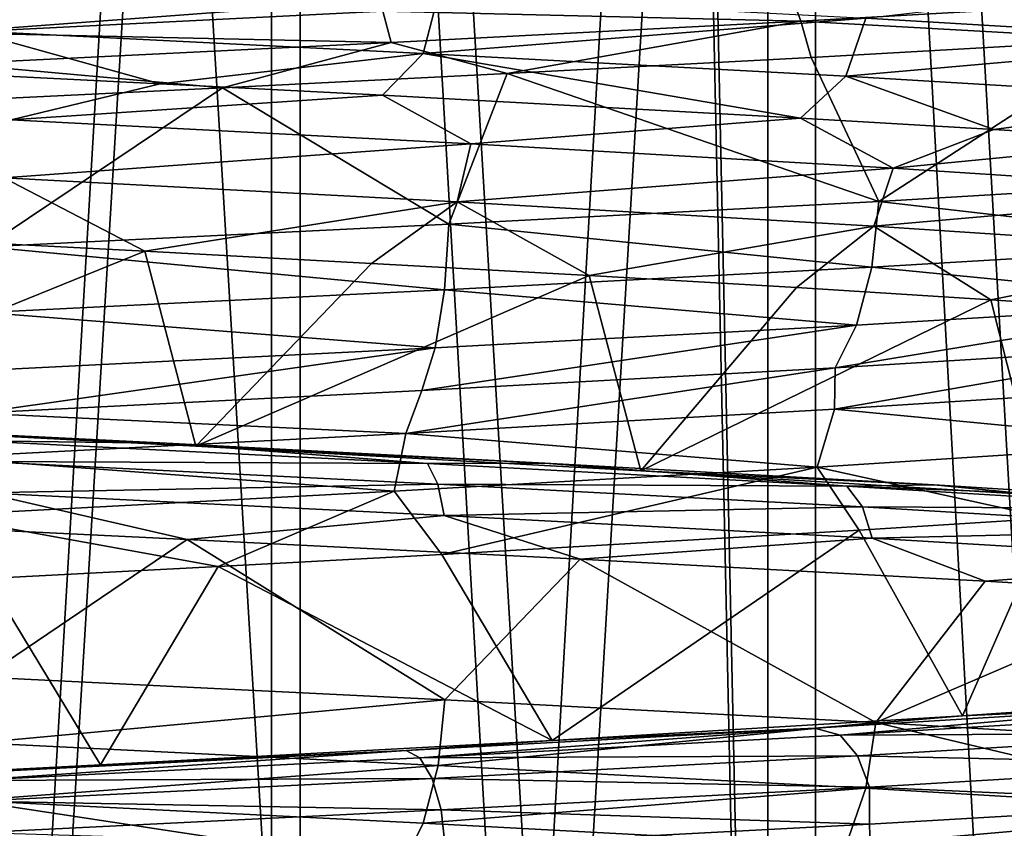
# Model space of a CAD drawing. Units: millimetres. Extents: x -225 to 225, y -28 to 1594.
# Drawn here: x 3 to 8, y 1357 to 1361 of the extents above; entities that cross this region are included whole.
import ezdxf

# ---------------------------------------------------------------- set-up
doc = ezdxf.new("R2010")
doc.units = ezdxf.units.MM
doc.header["$LTSCALE"] = 28.581252
for name, color, linetype in [('149', 7, 'CONTINUOUS'), ('150', 7, 'CONTINUOUS'), ('155', 7, 'CONTINUOUS'), ('157', 7, 'CONTINUOUS'), ('171', 7, 'CONTINUOUS'), ('176', 7, 'CONTINUOUS'), ('177', 7, 'CONTINUOUS'), ('180', 7, 'CONTINUOUS'), ('191', 7, 'CONTINUOUS'), ('193', 7, 'CONTINUOUS'), ('195', 7, 'CONTINUOUS'), ('197', 7, 'CONTINUOUS'), ('208', 7, 'CONTINUOUS'), ('209', 7, 'CONTINUOUS'), ('256', 7, 'CONTINUOUS'), ('257', 7, 'CONTINUOUS')]:
    doc.layers.add(name, color=color, linetype=linetype)

msp = doc.modelspace()

# ---------------------------------------------------------------- linework, layer by layer
at = {"layer": '149', "linetype": 'Continuous'}
for points in [[(1.3814, 1331.2276, 21.9566), (4.1224, 1331.2276, 21.6103), (1.3821, 1376.2276, 21.9565), (1.3814, 1331.2276, 21.9566)], [(4.1224, 1331.2276, 21.6103), (4.1235, 1376.2276, 21.61), (1.3821, 1376.2276, 21.9565), (4.1224, 1331.2276, 21.6103)], [(4.1224, 1331.2276, 21.6103), (6.7984, 1331.2276, 20.9232), (4.1235, 1376.2276, 21.61), (4.1224, 1331.2276, 21.6103)], [(6.7984, 1331.2276, 20.9232), (6.7989, 1376.2276, 20.9228), (4.1235, 1376.2276, 21.61), (6.7984, 1331.2276, 20.9232)], [(6.7984, 1331.2276, 20.9232), (9.3671, 1331.2276, 19.9062), (6.7989, 1376.2276, 20.9228), (6.7984, 1331.2276, 20.9232)], [(9.3671, 1331.2276, 19.9062), (9.3667, 1376.2276, 19.9061), (6.7989, 1376.2276, 20.9228), (9.3671, 1331.2276, 19.9062)]]:
    msp.add_3dface(points, dxfattribs=at)
at = {"layer": '150', "linetype": 'Continuous'}
for points in [[(1.3821, 1376.2276, -21.9565), (4.1235, 1376.2276, -21.61), (1.3814, 1331.2276, -21.9566), (1.3821, 1376.2276, -21.9565)], [(4.1235, 1376.2276, -21.61), (4.1224, 1331.2276, -21.6103), (1.3814, 1331.2276, -21.9566), (4.1235, 1376.2276, -21.61)], [(4.1235, 1376.2276, -21.61), (6.7989, 1376.2276, -20.9228), (4.1224, 1331.2276, -21.6103), (4.1235, 1376.2276, -21.61)], [(6.7989, 1376.2276, -20.9228), (6.7984, 1331.2276, -20.9232), (4.1224, 1331.2276, -21.6103), (6.7989, 1376.2276, -20.9228)], [(6.7989, 1376.2276, -20.9228), (9.3667, 1376.2276, -19.9061), (6.7984, 1331.2276, -20.9232), (6.7989, 1376.2276, -20.9228)], [(9.3667, 1376.2276, -19.9061), (9.3671, 1331.2276, -19.9062), (6.7984, 1331.2276, -20.9232), (9.3667, 1376.2276, -19.9061)]]:
    msp.add_3dface(points, dxfattribs=at)
at = {"layer": '155', "linetype": 'Continuous'}
for points in [[(1.3319, 1376.2276, 21.1581), (3.9736, 1376.2276, 20.8241), (1.3312, 1331.2276, 21.1582), (1.3319, 1376.2276, 21.1581)], [(3.9736, 1376.2276, 20.8241), (3.9725, 1331.2276, 20.8245), (1.3312, 1331.2276, 21.1582), (3.9736, 1376.2276, 20.8241)], [(3.9736, 1376.2276, 20.8241), (6.5516, 1376.2276, 20.162), (3.9725, 1331.2276, 20.8245), (3.9736, 1376.2276, 20.8241)], [(6.5516, 1376.2276, 20.162), (6.5512, 1331.2276, 20.1624), (3.9725, 1331.2276, 20.8245), (6.5516, 1376.2276, 20.162)], [(6.5516, 1376.2276, 20.162), (9.0261, 1376.2276, 19.1823), (6.5512, 1331.2276, 20.1624), (6.5516, 1376.2276, 20.162)], [(9.0261, 1376.2276, 19.1823), (9.0265, 1331.2276, 19.1823), (6.5512, 1331.2276, 20.1624), (9.0261, 1376.2276, 19.1823)]]:
    msp.add_3dface(points, dxfattribs=at)
at = {"layer": '157', "linetype": 'Continuous'}
for points in [[(1.3319, 1376.2276, -21.1581), (1.3312, 1331.2276, -21.1582), (3.9725, 1331.2276, -20.8245), (1.3319, 1376.2276, -21.1581)], [(3.9736, 1376.2276, -20.8241), (1.3319, 1376.2276, -21.1581), (3.9725, 1331.2276, -20.8245), (3.9736, 1376.2276, -20.8241)], [(3.9736, 1376.2276, -20.8241), (3.9725, 1331.2276, -20.8245), (6.5512, 1331.2276, -20.1624), (3.9736, 1376.2276, -20.8241)], [(6.5516, 1376.2276, -20.162), (3.9736, 1376.2276, -20.8241), (6.5512, 1331.2276, -20.1624), (6.5516, 1376.2276, -20.162)], [(6.5516, 1376.2276, -20.162), (6.5512, 1331.2276, -20.1624), (9.0265, 1331.2276, -19.1823), (6.5516, 1376.2276, -20.162)], [(9.0261, 1376.2276, -19.1823), (6.5516, 1376.2276, -20.162), (9.0265, 1331.2276, -19.1823), (9.0261, 1376.2276, -19.1823)]]:
    msp.add_3dface(points, dxfattribs=at)
at = {"layer": '171', "linetype": 'Continuous'}
for points in [[(7.1277, 1360.1147, 11.465), (8.4249, 1360.956, 10.5485), (6.7752, 1360.8617, 11.6768), (7.1277, 1360.1147, 11.465)], [(7.1277, 1360.1147, 11.465), (9.1193, 1360.2328, 9.9543), (8.4249, 1360.956, 10.5485), (7.1277, 1360.1147, 11.465)], [(7.1277, 1360.1147, 11.465), (6.7752, 1360.8617, 11.6768), (5.1976, 1360.7786, 12.4593), (7.1277, 1360.1147, 11.465)], [(4.8944, 1359.9968, 12.5815), (5.1976, 1360.7786, 12.4593), (3.7194, 1360.7047, 12.9775), (4.8944, 1359.9968, 12.5815)], [(4.8944, 1359.9968, 12.5815), (7.1277, 1360.1147, 11.465), (5.1976, 1360.7786, 12.4593), (4.8944, 1359.9968, 12.5815)], [(2.4896, 1359.8787, 13.2685), (3.7194, 1360.7047, 12.9775), (2.3618, 1360.6389, 13.2918), (2.4896, 1359.8787, 13.2685)], [(2.4896, 1359.8787, 13.2685), (4.8944, 1359.9968, 12.5815), (3.7194, 1360.7047, 12.9775), (2.4896, 1359.8787, 13.2685)], [(2.4782, 1357.6431, -13.2706), (1.6782, 1358.4476, -13.3953), (3.5368, 1358.3582, -13.0285), (2.4782, 1357.6431, -13.2706)], [(4.8736, 1357.5255, -12.5896), (2.4782, 1357.6431, -13.2706), (3.5368, 1358.3582, -13.0285), (4.8736, 1357.5255, -12.5896)], [(4.8736, 1357.5255, -12.5896), (3.5368, 1358.3582, -13.0285), (5.5772, 1358.2559, -12.2941), (4.8736, 1357.5255, -12.5896)], [(7.1122, 1357.4074, -11.4746), (4.8736, 1357.5255, -12.5896), (5.5772, 1358.2559, -12.2941), (7.1122, 1357.4074, -11.4746)], [(7.1122, 1357.4074, -11.4746), (5.5772, 1358.2559, -12.2941), (7.6789, 1358.1418, -11.1033), (7.1122, 1357.4074, -11.4746)], [(7.1122, 1357.4074, -11.4746), (7.6789, 1358.1418, -11.1033), (8.6822, 1358.0823, -10.3378), (7.1122, 1357.4074, -11.4746)], [(9.1052, 1357.2894, -9.9672), (7.1122, 1357.4074, -11.4746), (8.6822, 1358.0823, -10.3378), (9.1052, 1357.2894, -9.9672)], [(7.1017, 1356.1133, 11.4811), (8.9494, 1356.9884, 10.1074), (7.0782, 1356.8783, 11.4956), (7.1017, 1356.1133, 11.4811)], [(7.1017, 1356.1133, 11.4811), (9.0893, 1356.2308, 9.9817), (8.9494, 1356.9884, 10.1074), (7.1017, 1356.1133, 11.4811)], [(7.1017, 1356.1133, 11.4811), (7.0782, 1356.8783, 11.4956), (4.8761, 1356.7623, 12.5886), (7.1017, 1356.1133, 11.4811)]]:
    msp.add_3dface(points, dxfattribs=at)
at = {"layer": '176', "linetype": 'Continuous'}
for points in [[(2.1082, 1359.9186, -12.3209), (3.3155, 1359.8556, -12.0523), (1.1297, 1358.97, -12.4488), (2.1082, 1359.9186, -12.3209)], [(1.1297, 1358.97, -12.4488), (3.3155, 1359.8556, -12.0523), (3.5819, 1358.8426, -11.9758), (1.1297, 1358.97, -12.4488)], [(3.3155, 1359.8556, -12.0523), (4.4925, 1359.7924, -11.6648), (3.5819, 1358.8426, -11.9758), (3.3155, 1359.8556, -12.0523)], [(4.4925, 1359.7924, -11.6648), (5.6239, 1359.7294, -11.1634), (3.5819, 1358.8426, -11.9758), (4.4925, 1359.7924, -11.6648)], [(3.5819, 1358.8426, -11.9758), (5.6239, 1359.7294, -11.1634), (5.891, 1358.7152, -11.0248), (3.5819, 1358.8426, -11.9758)], [(5.6239, 1359.7294, -11.1634), (6.6991, 1359.6664, -10.5533), (5.891, 1358.7152, -11.0248), (5.6239, 1359.7294, -11.1634)], [(6.6991, 1359.6664, -10.5533), (7.7092, 1359.6034, -9.8396), (5.891, 1358.7152, -11.0248), (6.6991, 1359.6664, -10.5533)], [(5.891, 1358.7152, -11.0248), (7.7092, 1359.6034, -9.8396), (7.965, 1358.5878, -9.6337), (5.891, 1358.7152, -11.0248)], [(7.7092, 1359.6034, -9.8396), (8.6443, 1359.5403, -9.0292), (7.965, 1358.5878, -9.6337), (7.7092, 1359.6034, -9.8396)], [(8.0119, 1358.4694, 9.5948), (7.0256, 1358.4065, 10.3387), (7.5613, 1357.4412, 9.9537), (8.0119, 1358.4694, 9.5948)], [(9.3891, 1357.5686, 8.252), (8.0119, 1358.4694, 9.5948), (7.5613, 1357.4412, 9.9537), (9.3891, 1357.5686, 8.252)], [(7.0256, 1358.4065, 10.3387), (4.8575, 1358.2806, 11.5175), (5.4317, 1357.3138, 11.2582), (7.0256, 1358.4065, 10.3387)], [(7.5613, 1357.4412, 9.9537), (7.0256, 1358.4065, 10.3387), (5.4317, 1357.3138, 11.2582), (7.5613, 1357.4412, 9.9537)], [(4.8575, 1358.2806, 11.5175), (3.6962, 1358.2176, 11.941), (5.4317, 1357.3138, 11.2582), (4.8575, 1358.2806, 11.5175)], [(3.6962, 1358.2176, 11.941), (2.499, 1358.1546, 12.2476), (3.0853, 1357.1864, 12.1132), (3.6962, 1358.2176, 11.941)], [(5.4317, 1357.3138, 11.2582), (3.6962, 1358.2176, 11.941), (3.0853, 1357.1864, 12.1132), (5.4317, 1357.3138, 11.2582)], [(3.0853, 1357.1864, 12.1132), (2.499, 1358.1546, 12.2476), (0.6158, 1357.059, 12.4848), (3.0853, 1357.1864, 12.1132)]]:
    msp.add_3dface(points, dxfattribs=at)
at = {"layer": '177', "linetype": 'Continuous'}
for points in [[(1.1297, 1358.97, -12.4488), (3.5819, 1358.8426, -11.9758), (1.6404, 1358.947, -12.8961), (1.1297, 1358.97, -12.4488)], [(1.6404, 1358.947, -12.8961), (3.5819, 1358.8426, -11.9758), (3.4294, 1358.8576, -12.5395), (1.6404, 1358.947, -12.8961)], [(3.4294, 1358.8576, -12.5395), (3.5819, 1358.8426, -11.9758), (5.3929, 1358.7553, -11.8286), (3.4294, 1358.8576, -12.5395)], [(3.5819, 1358.8426, -11.9758), (5.891, 1358.7152, -11.0248), (5.3929, 1358.7553, -11.8286), (3.5819, 1358.8426, -11.9758)], [(5.3929, 1358.7553, -11.8286), (5.891, 1358.7152, -11.0248), (7.4146, 1358.6412, -10.6781), (5.3929, 1358.7553, -11.8286)], [(5.891, 1358.7152, -11.0248), (7.965, 1358.5878, -9.6337), (7.4146, 1358.6412, -10.6781), (5.891, 1358.7152, -11.0248)], [(7.4146, 1358.6412, -10.6781), (7.965, 1358.5878, -9.6337), (8.3793, 1358.5817, -9.9391), (7.4146, 1358.6412, -10.6781)], [(9.3891, 1357.5686, 8.252), (7.5613, 1357.4412, 9.9537), (8.5996, 1357.4878, 9.7491), (9.3891, 1357.5686, 8.252)], [(8.5996, 1357.4878, 9.7491), (7.5613, 1357.4412, 9.9537), (6.7953, 1357.3778, 11.0826), (8.5996, 1357.4878, 9.7491)], [(7.5613, 1357.4412, 9.9537), (5.4317, 1357.3138, 11.2582), (6.7953, 1357.3778, 11.0826), (7.5613, 1357.4412, 9.9537)], [(6.7953, 1357.3778, 11.0826), (5.4317, 1357.3138, 11.2582), (4.6728, 1357.2617, 12.1311), (6.7953, 1357.3778, 11.0826)], [(5.4317, 1357.3138, 11.2582), (3.0853, 1357.1864, 12.1132), (4.6728, 1357.2617, 12.1311), (5.4317, 1357.3138, 11.2582)], [(4.6728, 1357.2617, 12.1311), (3.0853, 1357.1864, 12.1132), (2.365, 1357.1441, 12.7831), (4.6728, 1357.2617, 12.1311)], [(3.0853, 1357.1864, 12.1132), (0.6158, 1357.059, 12.4848), (2.365, 1357.1441, 12.7831), (3.0853, 1357.1864, 12.1132)]]:
    msp.add_3dface(points, dxfattribs=at)
at = {"layer": '180', "linetype": 'Continuous'}
for points in [[(2.2209, 1360.7842, -12.8088), (3.3951, 1360.7253, -12.5487), (2.6228, 1360.5382, -12.4611), (2.2209, 1360.7842, -12.8088)], [(3.3951, 1360.7253, -12.5487), (4.5497, 1360.6659, -12.1778), (2.6228, 1360.5382, -12.4611), (3.3951, 1360.7253, -12.5487)], [(2.6228, 1360.5382, -12.4611), (4.5497, 1360.6659, -12.1778), (5.0089, 1360.4129, -11.7077), (2.6228, 1360.5382, -12.4611)], [(4.5497, 1360.6659, -12.1778), (6.7202, 1360.5476, -11.1282), (5.0089, 1360.4129, -11.7077), (4.5497, 1360.6659, -12.1778)], [(2.6228, 1360.5382, -12.4611), (5.0089, 1360.4129, -11.7077), (2.5843, 1360.237, -12.2916), (2.6228, 1360.5382, -12.4611)], [(5.0089, 1360.4129, -11.7077), (6.7202, 1360.5476, -11.1282), (7.2015, 1360.2876, -10.5022), (5.0089, 1360.4129, -11.7077)], [(6.7202, 1360.5476, -11.1282), (7.7246, 1360.4884, -10.456), (7.2015, 1360.2876, -10.5022), (6.7202, 1360.5476, -11.1282)], [(7.7246, 1360.4884, -10.456), (8.6605, 1360.4293, -9.695), (7.2015, 1360.2876, -10.5022), (7.7246, 1360.4884, -10.456)], [(2.5843, 1360.237, -12.2916), (5.0089, 1360.4129, -11.7077), (4.9378, 1360.1117, -11.549), (2.5843, 1360.237, -12.2916)], [(5.0089, 1360.4129, -11.7077), (7.2015, 1360.2876, -10.5022), (4.9378, 1360.1117, -11.549), (5.0089, 1360.4129, -11.7077)], [(7.2015, 1360.2876, -10.5022), (8.6605, 1360.4293, -9.695), (9.1161, 1360.1623, -8.8913), (7.2015, 1360.2876, -10.5022)], [(4.9378, 1360.1117, -11.549), (7.2015, 1360.2876, -10.5022), (7.1007, 1359.9864, -10.3606), (4.9378, 1360.1117, -11.549)], [(7.2015, 1360.2876, -10.5022), (9.1161, 1360.1623, -8.8913), (7.1007, 1359.9864, -10.3606), (7.2015, 1360.2876, -10.5022)], [(3.3155, 1359.8556, -12.0523), (2.1082, 1359.9186, -12.3209), (2.5843, 1360.237, -12.2916), (3.3155, 1359.8556, -12.0523)], [(3.3155, 1359.8556, -12.0523), (2.5843, 1360.237, -12.2916), (4.9378, 1360.1117, -11.549), (3.3155, 1359.8556, -12.0523)], [(7.1007, 1359.9864, -10.3606), (9.1161, 1360.1623, -8.8913), (8.9895, 1359.8611, -8.7721), (7.1007, 1359.9864, -10.3606)], [(4.4925, 1359.7924, -11.6648), (3.3155, 1359.8556, -12.0523), (4.9378, 1360.1117, -11.549), (4.4925, 1359.7924, -11.6648)], [(5.6239, 1359.7294, -11.1634), (4.4925, 1359.7924, -11.6648), (4.9378, 1360.1117, -11.549), (5.6239, 1359.7294, -11.1634)], [(5.6239, 1359.7294, -11.1634), (4.9378, 1360.1117, -11.549), (7.1007, 1359.9864, -10.3606), (5.6239, 1359.7294, -11.1634)], [(6.6991, 1359.6664, -10.5533), (5.6239, 1359.7294, -11.1634), (7.1007, 1359.9864, -10.3606), (6.6991, 1359.6664, -10.5533)], [(7.7092, 1359.6034, -9.8396), (6.6991, 1359.6664, -10.5533), (7.1007, 1359.9864, -10.3606), (7.7092, 1359.6034, -9.8396)], [(7.7092, 1359.6034, -9.8396), (7.1007, 1359.9864, -10.3606), (8.9895, 1359.8611, -8.7721), (7.7092, 1359.6034, -9.8396)], [(8.6443, 1359.5403, -9.0292), (7.7092, 1359.6034, -9.8396), (8.9895, 1359.8611, -8.7721), (8.6443, 1359.5403, -9.0292)], [(8.814, 1359.3678, 9.5557), (6.9011, 1359.2497, 11.0169), (6.8976, 1359.0347, 10.7043), (8.814, 1359.3678, 9.5557)], [(8.8576, 1359.16, 9.1489), (8.814, 1359.3678, 9.5557), (6.8976, 1359.0347, 10.7043), (8.8576, 1359.16, 9.1489)], [(6.9011, 1359.2497, 11.0169), (4.7542, 1359.1318, 12.0994), (4.6713, 1358.9094, 11.8464), (6.9011, 1359.2497, 11.0169)], [(6.8976, 1359.0347, 10.7043), (6.9011, 1359.2497, 11.0169), (4.6713, 1358.9094, 11.8464), (6.8976, 1359.0347, 10.7043)], [(8.8576, 1359.16, 9.1489), (6.8976, 1359.0347, 10.7043), (8.7396, 1358.8588, 9.0211), (8.8576, 1359.16, 9.1489)], [(4.7542, 1359.1318, 12.0994), (2.4409, 1359.0137, 12.7687), (4.6713, 1358.9094, 11.8464), (4.7542, 1359.1318, 12.0994)], [(4.6713, 1358.9094, 11.8464), (2.4409, 1359.0137, 12.7687), (2.2646, 1358.7841, 12.5311), (4.6713, 1358.9094, 11.8464)], [(6.8976, 1359.0347, 10.7043), (4.6713, 1358.9094, 11.8464), (6.8069, 1358.7335, 10.5558), (6.8976, 1359.0347, 10.7043)], [(8.7396, 1358.8588, 9.0211), (6.8976, 1359.0347, 10.7043), (6.8069, 1358.7335, 10.5558), (8.7396, 1358.8588, 9.0211)], [(4.6713, 1358.9094, 11.8464), (2.2646, 1358.7841, 12.5311), (4.6115, 1358.6082, 11.6831), (4.6713, 1358.9094, 11.8464)], [(6.8069, 1358.7335, 10.5558), (4.6713, 1358.9094, 11.8464), (4.6115, 1358.6082, 11.6831), (6.8069, 1358.7335, 10.5558)], [(8.0119, 1358.4694, 9.5948), (8.7396, 1358.8588, 9.0211), (6.8069, 1358.7335, 10.5558), (8.0119, 1358.4694, 9.5948)], [(4.6115, 1358.6082, 11.6831), (2.2646, 1358.7841, 12.5311), (2.2381, 1358.4829, 12.3593), (4.6115, 1358.6082, 11.6831)], [(4.8575, 1358.2806, 11.5175), (6.8069, 1358.7335, 10.5558), (4.6115, 1358.6082, 11.6831), (4.8575, 1358.2806, 11.5175)], [(4.8575, 1358.2806, 11.5175), (7.0256, 1358.4065, 10.3387), (6.8069, 1358.7335, 10.5558), (4.8575, 1358.2806, 11.5175)], [(7.0256, 1358.4065, 10.3387), (8.0119, 1358.4694, 9.5948), (6.8069, 1358.7335, 10.5558), (7.0256, 1358.4065, 10.3387)], [(3.6962, 1358.2176, 11.941), (4.6115, 1358.6082, 11.6831), (2.2381, 1358.4829, 12.3593), (3.6962, 1358.2176, 11.941)], [(3.6962, 1358.2176, 11.941), (4.8575, 1358.2806, 11.5175), (4.6115, 1358.6082, 11.6831), (3.6962, 1358.2176, 11.941)], [(2.499, 1358.1546, 12.2476), (3.6962, 1358.2176, 11.941), (2.2381, 1358.4829, 12.3593), (2.499, 1358.1546, 12.2476)]]:
    msp.add_3dface(points, dxfattribs=at)
at = {"layer": '191', "linetype": 'Continuous'}
for points in [[(4.8736, 1357.5255, -12.5896), (2.4527, 1357.3017, -13.2141), (2.4782, 1357.6431, -13.2706), (4.8736, 1357.5255, -12.5896)], [(4.8389, 1357.184, -12.5384), (2.4527, 1357.3017, -13.2141), (4.8736, 1357.5255, -12.5896), (4.8389, 1357.184, -12.5384)], [(7.1122, 1357.4074, -11.4746), (4.8389, 1357.184, -12.5384), (4.8736, 1357.5255, -12.5896), (7.1122, 1357.4074, -11.4746)], [(7.0605, 1357.0664, -11.4358), (4.8389, 1357.184, -12.5384), (7.1122, 1357.4074, -11.4746), (7.0605, 1357.0664, -11.4358)], [(9.0416, 1356.9487, -9.9437), (7.0605, 1357.0664, -11.4358), (7.1122, 1357.4074, -11.4746), (9.0416, 1356.9487, -9.9437)], [(9.1052, 1357.2894, -9.9672), (9.0416, 1356.9487, -9.9437), (7.1122, 1357.4074, -11.4746), (9.1052, 1357.2894, -9.9672)], [(4.8389, 1357.184, -12.5384), (2.4057, 1357.0009, -13.0461), (2.4527, 1357.3017, -13.2141), (4.8389, 1357.184, -12.5384)], [(4.7618, 1356.8833, -12.3819), (2.4057, 1357.0009, -13.0461), (4.8389, 1357.184, -12.5384), (4.7618, 1356.8833, -12.3819)], [(7.0605, 1357.0664, -11.4358), (4.7618, 1356.8833, -12.3819), (4.8389, 1357.184, -12.5384), (7.0605, 1357.0664, -11.4358)], [(6.956, 1356.7656, -11.2961), (4.7618, 1356.8833, -12.3819), (7.0605, 1357.0664, -11.4358), (6.956, 1356.7656, -11.2961)], [(9.0416, 1356.9487, -9.9437), (6.956, 1356.7656, -11.2961), (7.0605, 1357.0664, -11.4358), (9.0416, 1356.9487, -9.9437)], [(4.6521, 1356.6605, -12.139), (2.3433, 1356.7781, -12.787), (2.4057, 1357.0009, -13.0461), (4.6521, 1356.6605, -12.139)], [(4.7618, 1356.8833, -12.3819), (4.6521, 1356.6605, -12.139), (2.4057, 1357.0009, -13.0461), (4.7618, 1356.8833, -12.3819)], [(8.9132, 1356.648, -9.8256), (6.956, 1356.7656, -11.2961), (9.0416, 1356.9487, -9.9437), (8.9132, 1356.648, -9.8256)], [(6.956, 1356.7656, -11.2961), (4.6521, 1356.6605, -12.139), (4.7618, 1356.8833, -12.3819), (6.956, 1356.7656, -11.2961)]]:
    msp.add_3dface(points, dxfattribs=at)
at = {"layer": '193', "linetype": 'Continuous'}
for points in [[(4.8386, 1361.184, -12.5385), (2.4054, 1361.0009, -13.0461), (2.4524, 1361.3017, -13.2142), (4.8386, 1361.184, -12.5385)], [(9.0414, 1360.9487, -9.9439), (7.0602, 1361.0664, -11.4359), (9.0277, 1361.2943, -10.0375), (9.0414, 1360.9487, -9.9439)], [(4.7616, 1360.8833, -12.382), (2.4054, 1361.0009, -13.0461), (4.8386, 1361.184, -12.5385), (4.7616, 1360.8833, -12.382)], [(7.0602, 1361.0664, -11.4359), (4.7616, 1360.8833, -12.382), (4.8386, 1361.184, -12.5385), (7.0602, 1361.0664, -11.4359)], [(6.9557, 1360.7656, -11.2962), (4.7616, 1360.8833, -12.382), (7.0602, 1361.0664, -11.4359), (6.9557, 1360.7656, -11.2962)], [(9.0414, 1360.9487, -9.9439), (6.9557, 1360.7656, -11.2962), (7.0602, 1361.0664, -11.4359), (9.0414, 1360.9487, -9.9439)], [(3.3951, 1360.7253, -12.5487), (2.2209, 1360.7842, -12.8088), (2.4054, 1361.0009, -13.0461), (3.3951, 1360.7253, -12.5487)], [(4.7616, 1360.8833, -12.382), (3.3951, 1360.7253, -12.5487), (2.4054, 1361.0009, -13.0461), (4.7616, 1360.8833, -12.382)], [(8.9129, 1360.648, -9.8258), (6.9557, 1360.7656, -11.2962), (9.0414, 1360.9487, -9.9439), (8.9129, 1360.648, -9.8258)], [(4.5497, 1360.6659, -12.1778), (3.3951, 1360.7253, -12.5487), (4.7616, 1360.8833, -12.382), (4.5497, 1360.6659, -12.1778)], [(6.7202, 1360.5476, -11.1282), (4.5497, 1360.6659, -12.1778), (4.7616, 1360.8833, -12.382), (6.7202, 1360.5476, -11.1282)], [(6.9557, 1360.7656, -11.2962), (6.7202, 1360.5476, -11.1282), (4.7616, 1360.8833, -12.382), (6.9557, 1360.7656, -11.2962)], [(7.7246, 1360.4884, -10.456), (6.7202, 1360.5476, -11.1282), (6.9557, 1360.7656, -11.2962), (7.7246, 1360.4884, -10.456)], [(8.9129, 1360.648, -9.8258), (7.7246, 1360.4884, -10.456), (6.9557, 1360.7656, -11.2962), (8.9129, 1360.648, -9.8258)], [(8.6605, 1360.4293, -9.695), (7.7246, 1360.4884, -10.456), (8.9129, 1360.648, -9.8258), (8.6605, 1360.4293, -9.695)], [(7.1277, 1360.1147, 11.465), (9.0673, 1359.8899, 9.9203), (9.1193, 1360.2328, 9.9543), (7.1277, 1360.1147, 11.465)], [(4.8944, 1359.9968, 12.5815), (7.0901, 1359.7723, 11.4175), (7.1277, 1360.1147, 11.465), (4.8944, 1359.9968, 12.5815)], [(7.0901, 1359.7723, 11.4175), (9.0673, 1359.8899, 9.9203), (7.1277, 1360.1147, 11.465), (7.0901, 1359.7723, 11.4175)], [(2.4896, 1359.8787, 13.2685), (4.8714, 1359.6546, 12.5259), (4.8944, 1359.9968, 12.5815), (2.4896, 1359.8787, 13.2685)], [(4.8714, 1359.6546, 12.5259), (7.0901, 1359.7723, 11.4175), (4.8944, 1359.9968, 12.5815), (4.8714, 1359.6546, 12.5259)], [(2.4869, 1359.537, 13.2077), (4.8714, 1359.6546, 12.5259), (2.4896, 1359.8787, 13.2685), (2.4869, 1359.537, 13.2077)], [(7.0901, 1359.7723, 11.4175), (8.9615, 1359.5892, 9.7815), (9.0673, 1359.8899, 9.9203), (7.0901, 1359.7723, 11.4175)], [(4.8714, 1359.6546, 12.5259), (7.0116, 1359.4715, 11.2616), (7.0901, 1359.7723, 11.4175), (4.8714, 1359.6546, 12.5259)], [(7.0116, 1359.4715, 11.2616), (8.9615, 1359.5892, 9.7815), (7.0901, 1359.7723, 11.4175), (7.0116, 1359.4715, 11.2616)], [(2.4869, 1359.537, 13.2077), (4.8229, 1359.3539, 12.3583), (4.8714, 1359.6546, 12.5259), (2.4869, 1359.537, 13.2077)], [(4.8229, 1359.3539, 12.3583), (7.0116, 1359.4715, 11.2616), (4.8714, 1359.6546, 12.5259), (4.8229, 1359.3539, 12.3583)], [(6.9011, 1359.2497, 11.0169), (8.814, 1359.3678, 9.5557), (8.9615, 1359.5892, 9.7815), (6.9011, 1359.2497, 11.0169)], [(7.0116, 1359.4715, 11.2616), (6.9011, 1359.2497, 11.0169), (8.9615, 1359.5892, 9.7815), (7.0116, 1359.4715, 11.2616)], [(2.47, 1359.2362, 13.034), (4.8229, 1359.3539, 12.3583), (2.4869, 1359.537, 13.2077), (2.47, 1359.2362, 13.034)], [(4.7542, 1359.1318, 12.0994), (6.9011, 1359.2497, 11.0169), (7.0116, 1359.4715, 11.2616), (4.7542, 1359.1318, 12.0994)], [(4.8229, 1359.3539, 12.3583), (4.7542, 1359.1318, 12.0994), (7.0116, 1359.4715, 11.2616), (4.8229, 1359.3539, 12.3583)], [(2.4409, 1359.0137, 12.7687), (4.7542, 1359.1318, 12.0994), (4.8229, 1359.3539, 12.3583), (2.4409, 1359.0137, 12.7687)], [(2.47, 1359.2362, 13.034), (2.4409, 1359.0137, 12.7687), (4.8229, 1359.3539, 12.3583), (2.47, 1359.2362, 13.034)]]:
    msp.add_3dface(points, dxfattribs=at)
at = {"layer": '195', "linetype": 'Continuous'}
for points in [[(4.5518, 1361.1025, 12.5537), (6.7223, 1361.0514, 11.6633), (6.6635, 1361.2137, 11.572), (4.5518, 1361.1025, 12.5537)], [(6.7223, 1361.0514, 11.6633), (8.6462, 1361.1626, 10.3183), (6.6635, 1361.2137, 11.572), (6.7223, 1361.0514, 11.6633)], [(6.7223, 1361.0514, 11.6633), (8.4249, 1360.956, 10.5485), (8.6462, 1361.1626, 10.3183), (6.7223, 1361.0514, 11.6633)], [(2.3021, 1360.9914, 13.1535), (4.5518, 1361.1025, 12.5537), (2.2692, 1361.0997, 12.9943), (2.3021, 1360.9914, 13.1535)], [(2.3021, 1360.9914, 13.1535), (4.5947, 1360.9403, 12.6536), (4.5518, 1361.1025, 12.5537), (2.3021, 1360.9914, 13.1535)], [(4.5947, 1360.9403, 12.6536), (6.7223, 1361.0514, 11.6633), (4.5518, 1361.1025, 12.5537), (4.5947, 1360.9403, 12.6536)], [(4.5947, 1360.9403, 12.6536), (5.1976, 1360.7786, 12.4593), (6.7223, 1361.0514, 11.6633), (4.5947, 1360.9403, 12.6536)], [(5.1976, 1360.7786, 12.4593), (6.7752, 1360.8617, 11.6768), (6.7223, 1361.0514, 11.6633), (5.1976, 1360.7786, 12.4593)], [(6.7752, 1360.8617, 11.6768), (8.4249, 1360.956, 10.5485), (6.7223, 1361.0514, 11.6633), (6.7752, 1360.8617, 11.6768)], [(2.3278, 1360.8292, 13.2591), (4.5947, 1360.9403, 12.6536), (2.3021, 1360.9914, 13.1535), (2.3278, 1360.8292, 13.2591)], [(2.3278, 1360.8292, 13.2591), (3.7194, 1360.7047, 12.9775), (4.5947, 1360.9403, 12.6536), (2.3278, 1360.8292, 13.2591)], [(3.7194, 1360.7047, 12.9775), (5.1976, 1360.7786, 12.4593), (4.5947, 1360.9403, 12.6536), (3.7194, 1360.7047, 12.9775)], [(2.3618, 1360.6389, 13.2918), (3.7194, 1360.7047, 12.9775), (2.3278, 1360.8292, 13.2591), (2.3618, 1360.6389, 13.2918)]]:
    msp.add_3dface(points, dxfattribs=at)
at = {"layer": '197', "linetype": 'Continuous'}
for points in [[(1.6404, 1358.947, -12.8961), (3.4294, 1358.8576, -12.5395), (2.4448, 1358.871, -12.9624), (1.6404, 1358.947, -12.8961)], [(3.4294, 1358.8576, -12.5395), (4.7842, 1358.7533, -12.2928), (2.4448, 1358.871, -12.9624), (3.4294, 1358.8576, -12.5395)], [(4.7842, 1358.7533, -12.2928), (2.4694, 1358.7627, -13.1231), (2.4448, 1358.871, -12.9624), (4.7842, 1358.7533, -12.2928)], [(3.4294, 1358.8576, -12.5395), (5.3929, 1358.7553, -11.8286), (4.7842, 1358.7533, -12.2928), (3.4294, 1358.8576, -12.5395)], [(4.8379, 1358.6451, -12.4462), (2.4815, 1358.6005, -13.2312), (2.4694, 1358.7627, -13.1231), (4.8379, 1358.6451, -12.4462)], [(4.8379, 1358.6451, -12.4462), (2.4694, 1358.7627, -13.1231), (4.7842, 1358.7533, -12.2928), (4.8379, 1358.6451, -12.4462)], [(5.3929, 1358.7553, -11.8286), (6.9615, 1358.6357, -11.2044), (4.7842, 1358.7533, -12.2928), (5.3929, 1358.7553, -11.8286)], [(6.9615, 1358.6357, -11.2044), (4.8379, 1358.6451, -12.4462), (4.7842, 1358.7533, -12.2928), (6.9615, 1358.6357, -11.2044)], [(5.3929, 1358.7553, -11.8286), (7.4146, 1358.6412, -10.6781), (6.9615, 1358.6357, -11.2044), (5.3929, 1358.7553, -11.8286)], [(4.8697, 1358.4829, -12.5503), (2.4815, 1358.6005, -13.2312), (4.8379, 1358.6451, -12.4462), (4.8697, 1358.4829, -12.5503)], [(7.0425, 1358.5274, -11.3453), (4.8697, 1358.4829, -12.5503), (4.8379, 1358.6451, -12.4462), (7.0425, 1358.5274, -11.3453)], [(7.0425, 1358.5274, -11.3453), (4.8379, 1358.6451, -12.4462), (6.9615, 1358.6357, -11.2044), (7.0425, 1358.5274, -11.3453)], [(3.5368, 1358.3582, -13.0285), (1.6782, 1358.4476, -13.3953), (2.4815, 1358.6005, -13.2312), (3.5368, 1358.3582, -13.0285)], [(4.8697, 1358.4829, -12.5503), (3.5368, 1358.3582, -13.0285), (2.4815, 1358.6005, -13.2312), (4.8697, 1358.4829, -12.5503)], [(7.4146, 1358.6412, -10.6781), (8.3793, 1358.5817, -9.9391), (6.9615, 1358.6357, -11.2044), (7.4146, 1358.6412, -10.6781)], [(8.3793, 1358.5817, -9.9391), (8.902, 1358.518, -9.7343), (6.9615, 1358.6357, -11.2044), (8.3793, 1358.5817, -9.9391)], [(8.902, 1358.518, -9.7343), (7.0425, 1358.5274, -11.3453), (6.9615, 1358.6357, -11.2044), (8.902, 1358.518, -9.7343)], [(7.0929, 1358.3653, -11.4418), (4.8697, 1358.4829, -12.5503), (7.0425, 1358.5274, -11.3453), (7.0929, 1358.3653, -11.4418)], [(9.0075, 1358.4098, -9.8579), (7.0929, 1358.3653, -11.4418), (7.0425, 1358.5274, -11.3453), (9.0075, 1358.4098, -9.8579)], [(9.0075, 1358.4098, -9.8579), (7.0425, 1358.5274, -11.3453), (8.902, 1358.518, -9.7343), (9.0075, 1358.4098, -9.8579)], [(5.5772, 1358.2559, -12.2941), (3.5368, 1358.3582, -13.0285), (4.8697, 1358.4829, -12.5503), (5.5772, 1358.2559, -12.2941)], [(7.0929, 1358.3653, -11.4418), (5.5772, 1358.2559, -12.2941), (4.8697, 1358.4829, -12.5503), (7.0929, 1358.3653, -11.4418)], [(9.0747, 1358.2476, -9.9435), (7.0929, 1358.3653, -11.4418), (9.0075, 1358.4098, -9.8579), (9.0747, 1358.2476, -9.9435)], [(7.6789, 1358.1418, -11.1033), (5.5772, 1358.2559, -12.2941), (7.0929, 1358.3653, -11.4418), (7.6789, 1358.1418, -11.1033)], [(9.0747, 1358.2476, -9.9435), (7.6789, 1358.1418, -11.1033), (7.0929, 1358.3653, -11.4418), (9.0747, 1358.2476, -9.9435)], [(8.6822, 1358.0823, -10.3378), (7.6789, 1358.1418, -11.1033), (9.0747, 1358.2476, -9.9435), (8.6822, 1358.0823, -10.3378)], [(8.5996, 1357.4878, 9.7491), (6.7953, 1357.3778, 11.0826), (6.9257, 1357.3415, 11.2266), (8.5996, 1357.4878, 9.7491)], [(8.5996, 1357.4878, 9.7491), (6.9257, 1357.3415, 11.2266), (8.8705, 1357.4592, 9.763), (8.5996, 1357.4878, 9.7491)], [(6.9257, 1357.3415, 11.2266), (8.9839, 1357.3509, 9.8794), (8.8705, 1357.4592, 9.763), (6.9257, 1357.3415, 11.2266)], [(6.7953, 1357.3778, 11.0826), (4.6728, 1357.2617, 12.1311), (4.7447, 1357.2239, 12.3081), (6.7953, 1357.3778, 11.0826)], [(6.7953, 1357.3778, 11.0826), (4.7447, 1357.2239, 12.3081), (6.9257, 1357.3415, 11.2266), (6.7953, 1357.3778, 11.0826)], [(4.7447, 1357.2239, 12.3081), (7.0157, 1357.2333, 11.3619), (6.9257, 1357.3415, 11.2266), (4.7447, 1357.2239, 12.3081)], [(7.0157, 1357.2333, 11.3619), (8.9839, 1357.3509, 9.8794), (6.9257, 1357.3415, 11.2266), (7.0157, 1357.2333, 11.3619)], [(7.0157, 1357.2333, 11.3619), (9.0628, 1357.1887, 9.9543), (8.9839, 1357.3509, 9.8794), (7.0157, 1357.2333, 11.3619)], [(4.6728, 1357.2617, 12.1311), (2.365, 1357.1441, 12.7831), (2.4021, 1357.1062, 12.9704), (4.6728, 1357.2617, 12.1311)], [(4.6728, 1357.2617, 12.1311), (2.4021, 1357.1062, 12.9704), (4.7447, 1357.2239, 12.3081), (4.6728, 1357.2617, 12.1311)], [(2.4021, 1357.1062, 12.9704), (4.8083, 1357.1156, 12.4577), (4.7447, 1357.2239, 12.3081), (2.4021, 1357.1062, 12.9704)], [(4.8083, 1357.1156, 12.4577), (7.0157, 1357.2333, 11.3619), (4.7447, 1357.2239, 12.3081), (4.8083, 1357.1156, 12.4577)], [(4.8083, 1357.1156, 12.4577), (7.0796, 1357.0711, 11.45), (7.0157, 1357.2333, 11.3619), (4.8083, 1357.1156, 12.4577)], [(7.0796, 1357.0711, 11.45), (9.0628, 1357.1887, 9.9543), (7.0157, 1357.2333, 11.3619), (7.0796, 1357.0711, 11.45)], [(7.0796, 1357.0711, 11.45), (8.9494, 1356.9884, 10.1074), (9.0628, 1357.1887, 9.9543), (7.0796, 1357.0711, 11.45)], [(2.4372, 1356.9979, 13.1291), (4.8083, 1357.1156, 12.4577), (2.4021, 1357.1062, 12.9704), (2.4372, 1356.9979, 13.1291)], [(2.4372, 1356.9979, 13.1291), (4.8549, 1356.9534, 12.556), (4.8083, 1357.1156, 12.4577), (2.4372, 1356.9979, 13.1291)], [(4.8549, 1356.9534, 12.556), (7.0796, 1357.0711, 11.45), (4.8083, 1357.1156, 12.4577), (4.8549, 1356.9534, 12.556)], [(4.8549, 1356.9534, 12.556), (7.0782, 1356.8783, 11.4956), (7.0796, 1357.0711, 11.45), (4.8549, 1356.9534, 12.556)], [(7.0782, 1356.8783, 11.4956), (8.9494, 1356.9884, 10.1074), (7.0796, 1357.0711, 11.45), (7.0782, 1356.8783, 11.4956)], [(2.4649, 1356.8358, 13.2344), (4.8549, 1356.9534, 12.556), (2.4372, 1356.9979, 13.1291), (2.4649, 1356.8358, 13.2344)], [(2.4649, 1356.8358, 13.2344), (4.8761, 1356.7623, 12.5886), (4.8549, 1356.9534, 12.556), (2.4649, 1356.8358, 13.2344)], [(4.8761, 1356.7623, 12.5886), (7.0782, 1356.8783, 11.4956), (4.8549, 1356.9534, 12.556), (4.8761, 1356.7623, 12.5886)]]:
    msp.add_3dface(points, dxfattribs=at)
at = {"layer": '208', "linetype": 'Continuous'}
for points in [[(-1.8226, 1593.3953, -189.5613), (9.8099, 1593.3917, -189.2849), (-8.355, 1293.3881, -224.3525), (-1.8226, 1593.3953, -189.5613)], [(-8.355, 1293.3881, -224.3525), (9.8099, 1593.3917, -189.2849), (17.2936, 1293.3801, -223.7721), (-8.355, 1293.3881, -224.3525)]]:
    msp.add_3dface(points, dxfattribs=at)
at = {"layer": '209', "linetype": 'Continuous'}
for points in [[(-8.3259, 1293.2655, -223.3), (17.2026, 1293.2576, -222.7231), (-1.8371, 1593.2728, -188.5083), (-8.3259, 1293.2655, -223.3)], [(17.2026, 1293.2576, -222.7231), (9.7264, 1593.2692, -188.235), (-1.8371, 1593.2728, -188.5083), (17.2026, 1293.2576, -222.7231)]]:
    msp.add_3dface(points, dxfattribs=at)
at = {"layer": '256', "linetype": 'Continuous'}
for points in [[(7.7421, 1293.4456, 224.8668), (-10.3274, 1593.4456, 189.7191), (-17.9065, 1293.4456, 224.2863), (7.7421, 1293.4456, 224.8668)], [(1.3051, 1593.4456, 189.9955), (-10.3274, 1593.4456, 189.7191), (7.7421, 1293.4456, 224.8668), (1.3051, 1593.4456, 189.9955)], [(12.9327, 1593.4456, 189.5593), (1.3051, 1593.4456, 189.9955), (7.7421, 1293.4456, 224.8668), (12.9327, 1593.4456, 189.5593)], [(33.29, 1293.4456, 222.5236), (12.9327, 1593.4456, 189.5593), (7.7421, 1293.4456, 224.8668), (33.29, 1293.4456, 222.5236)]]:
    msp.add_3dface(points, dxfattribs=at)
at = {"layer": '257', "linetype": 'Continuous'}
for points in [[(7.713, 1293.3228, 223.8143), (-17.8155, 1293.3228, 223.2374), (1.3196, 1593.3228, 188.9425), (7.713, 1293.3228, 223.8143)], [(7.713, 1293.3228, 223.8143), (1.3196, 1593.3228, 188.9425), (12.8908, 1593.3228, 188.5069), (7.713, 1293.3228, 223.8143)], [(33.1266, 1293.3228, 221.4835), (7.713, 1293.3228, 223.8143), (24.4098, 1593.3228, 187.3638), (33.1266, 1293.3228, 221.4835)], [(7.713, 1293.3228, 223.8143), (12.8908, 1593.3228, 188.5069), (24.4098, 1593.3228, 187.3638), (7.713, 1293.3228, 223.8143)]]:
    msp.add_3dface(points, dxfattribs=at)

doc.saveas('drawing.dxf')
